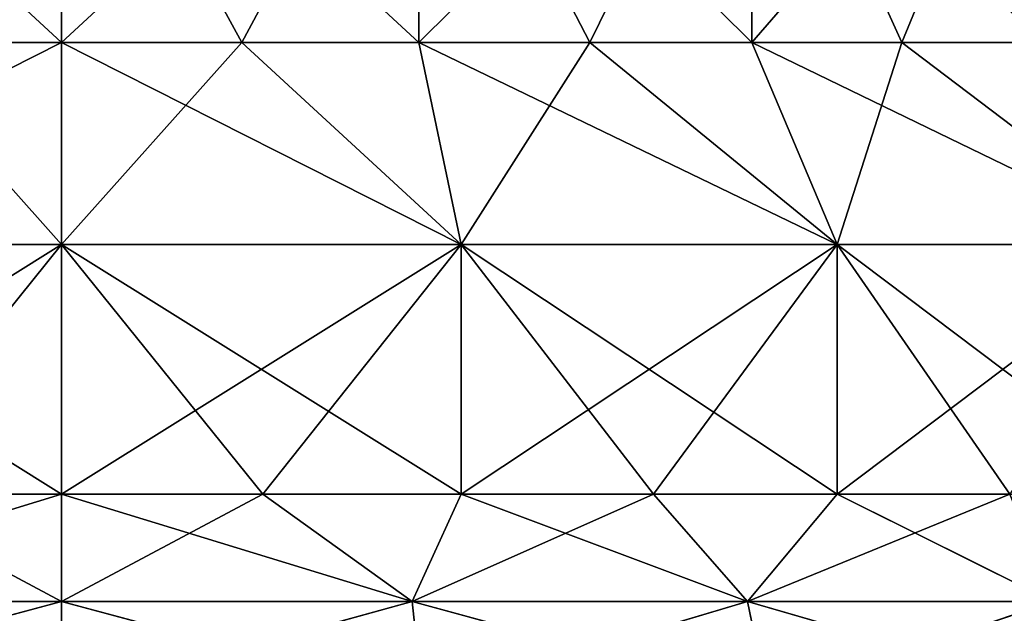
# Model space of a CAD drawing. Units: millimetres. Extents: x -698 to 698, y -568 to 32.
# Drawn here: x -666 to -652, y -559 to -551 of the extents above; entities that cross this region are included whole.
import ezdxf

# ---------------------------------------------------------------- set-up
doc = ezdxf.new("R2010")
doc.units = ezdxf.units.MM
doc.header["$LTSCALE"] = 65.185185
for name, color, linetype in [('254', 7, 'CONTINUOUS'), ('255', 7, 'CONTINUOUS'), ('256', 7, 'CONTINUOUS'), ('257', 7, 'CONTINUOUS'), ('265', 7, 'CONTINUOUS'), ('266', 7, 'CONTINUOUS'), ('267', 7, 'CONTINUOUS'), ('268', 7, 'CONTINUOUS'), ('275', 7, 'CONTINUOUS'), ('276', 7, 'CONTINUOUS'), ('277', 7, 'CONTINUOUS'), ('278', 7, 'CONTINUOUS'), ('286', 7, 'CONTINUOUS'), ('287', 7, 'CONTINUOUS'), ('288', 7, 'CONTINUOUS'), ('289', 7, 'CONTINUOUS')]:
    doc.layers.add(name, color=color, linetype=linetype)

msp = doc.modelspace()

# ---------------------------------------------------------------- linework, layer by layer
at = {"layer": '254', "color": 252, "linetype": 'Continuous', "true_color": 0x86919e}
for points in [[(-665.85, -559.045, -260.095), (-670.891, -559.045, -259.565), (-665.85, -557.5, -259.85), (-665.85, -559.045, -260.095)], [(-665.85, -557.5, -259.85), (-670.891, -559.045, -259.565), (-668.743, -557.5, -259.675), (-665.85, -557.5, -259.85)], [(-670.891, -559.045, -212.135), (-665.85, -559.045, -211.605), (-668.743, -557.5, -212.025), (-670.891, -559.045, -212.135)], [(-668.743, -557.5, -212.025), (-665.85, -559.045, -211.605), (-665.85, -557.5, -211.85), (-668.743, -557.5, -212.025)], [(-665.85, -560.44, -260.806), (-671.039, -560.44, -260.26), (-665.85, -559.045, -260.095), (-665.85, -560.44, -260.806)], [(-665.85, -559.045, -260.095), (-671.039, -560.44, -260.26), (-670.891, -559.045, -259.565), (-665.85, -559.045, -260.095)], [(-671.039, -560.44, -211.44), (-665.85, -560.44, -210.894), (-670.891, -559.045, -212.135), (-671.039, -560.44, -211.44)], [(-670.891, -559.045, -212.135), (-665.85, -560.44, -210.894), (-665.85, -559.045, -211.605), (-670.891, -559.045, -212.135)]]:
    msp.add_3dface(points, dxfattribs=at)
at = {"layer": '255', "color": 252, "linetype": 'Continuous', "true_color": 0x86919e}
for points in [[(-668.743, -557.5, -259.675), (-671.594, -557.5, -259.153), (-665.85, -553.906, -259.85), (-668.743, -557.5, -259.675)], [(-665.85, -553.906, -259.85), (-671.594, -557.5, -259.153), (-671.594, -553.906, -259.153), (-665.85, -553.906, -259.85)], [(-668.743, -557.5, -212.025), (-665.85, -557.5, -211.85), (-671.594, -553.906, -212.547), (-668.743, -557.5, -212.025)], [(-671.594, -553.906, -212.547), (-665.85, -557.5, -211.85), (-665.85, -553.906, -211.85), (-671.594, -553.906, -212.547)], [(-665.85, -557.5, -259.85), (-668.743, -557.5, -259.675), (-665.85, -553.906, -259.85), (-665.85, -557.5, -259.85)]]:
    msp.add_3dface(points, dxfattribs=at)
at = {"layer": '256', "color": 252, "linetype": 'Continuous', "true_color": 0x86919e}
for points in [[(-665.85, -553.906, -259.85), (-671.594, -553.906, -259.153), (-665.85, -551, -255.7), (-665.85, -553.906, -259.85)], [(-665.85, -551, -255.7), (-671.594, -553.906, -259.153), (-668.441, -551, -255.53), (-665.85, -551, -255.7)], [(-671.594, -553.906, -212.547), (-665.85, -553.906, -211.85), (-668.441, -551, -216.17), (-671.594, -553.906, -212.547)], [(-668.441, -551, -216.17), (-665.85, -553.906, -211.85), (-665.85, -551, -216), (-668.441, -551, -216.17)]]:
    msp.add_3dface(points, dxfattribs=at)
at = {"layer": '257', "color": 252, "linetype": 'Continuous', "true_color": 0x86919e}
for points in [[(-668.441, -551, -255.53), (-670.988, -551, -255.024), (-665.85, -546.25, -255.7), (-668.441, -551, -255.53)], [(-665.85, -546.25, -255.7), (-670.988, -551, -255.024), (-670.988, -546.25, -255.024), (-665.85, -546.25, -255.7)], [(-668.441, -551, -216.17), (-665.85, -551, -216), (-670.988, -546.25, -216.676), (-668.441, -551, -216.17)], [(-670.988, -546.25, -216.676), (-665.85, -551, -216), (-665.85, -546.25, -216), (-670.988, -546.25, -216.676)], [(-665.85, -551, -255.7), (-668.441, -551, -255.53), (-665.85, -546.25, -255.7), (-665.85, -551, -255.7)]]:
    msp.add_3dface(points, dxfattribs=at)
at = {"layer": '265', "color": 252, "linetype": 'Continuous', "true_color": 0x86919e}
for points in [[(-665.85, -559.045, -260.095), (-665.85, -557.5, -259.85), (-662.957, -557.5, -259.675), (-665.85, -559.045, -260.095)], [(-660.809, -559.045, -259.565), (-665.85, -559.045, -260.095), (-662.957, -557.5, -259.675), (-660.809, -559.045, -259.565)], [(-665.85, -557.5, -211.85), (-665.85, -559.045, -211.605), (-660.809, -559.045, -212.135), (-665.85, -557.5, -211.85)], [(-665.85, -557.5, -211.85), (-660.809, -559.045, -212.135), (-662.957, -557.5, -212.025), (-665.85, -557.5, -211.85)], [(-662.957, -557.5, -212.025), (-660.809, -559.045, -212.135), (-660.106, -557.5, -212.547), (-662.957, -557.5, -212.025)], [(-660.106, -557.5, -259.153), (-660.809, -559.045, -259.565), (-662.957, -557.5, -259.675), (-660.106, -557.5, -259.153)], [(-660.809, -559.045, -212.135), (-655.989, -559.045, -213.701), (-660.106, -557.5, -212.547), (-660.809, -559.045, -212.135)], [(-655.989, -559.045, -257.999), (-660.809, -559.045, -259.565), (-657.339, -557.5, -258.29), (-655.989, -559.045, -257.999)], [(-657.339, -557.5, -258.29), (-660.809, -559.045, -259.565), (-660.106, -557.5, -259.153), (-657.339, -557.5, -258.29)], [(-660.106, -557.5, -212.547), (-655.989, -559.045, -213.701), (-657.339, -557.5, -213.41), (-660.106, -557.5, -212.547)], [(-657.339, -557.5, -213.41), (-655.989, -559.045, -213.701), (-654.697, -557.5, -214.599), (-657.339, -557.5, -213.41)], [(-654.697, -557.5, -257.101), (-655.989, -559.045, -257.999), (-657.339, -557.5, -258.29), (-654.697, -557.5, -257.101)], [(-655.989, -559.045, -213.701), (-651.599, -559.045, -216.236), (-654.697, -557.5, -214.599), (-655.989, -559.045, -213.701)], [(-651.599, -559.045, -255.464), (-655.989, -559.045, -257.999), (-652.216, -557.5, -255.602), (-651.599, -559.045, -255.464)], [(-652.216, -557.5, -255.602), (-655.989, -559.045, -257.999), (-654.697, -557.5, -257.101), (-652.216, -557.5, -255.602)], [(-654.697, -557.5, -214.599), (-651.599, -559.045, -216.236), (-652.216, -557.5, -216.098), (-654.697, -557.5, -214.599)], [(-665.85, -560.44, -260.806), (-665.85, -559.045, -260.095), (-660.809, -559.045, -259.565), (-665.85, -560.44, -260.806)], [(-660.661, -560.44, -260.26), (-665.85, -560.44, -260.806), (-660.809, -559.045, -259.565), (-660.661, -560.44, -260.26)], [(-665.85, -559.045, -211.605), (-665.85, -560.44, -210.894), (-660.661, -560.44, -211.44), (-665.85, -559.045, -211.605)], [(-665.85, -559.045, -211.605), (-660.661, -560.44, -211.44), (-660.809, -559.045, -212.135), (-665.85, -559.045, -211.605)], [(-660.661, -560.44, -211.44), (-655.7, -560.44, -213.052), (-660.809, -559.045, -212.135), (-660.661, -560.44, -211.44)], [(-660.809, -559.045, -212.135), (-655.7, -560.44, -213.052), (-655.989, -559.045, -213.701), (-660.809, -559.045, -212.135)], [(-655.989, -559.045, -257.999), (-660.661, -560.44, -260.26), (-660.809, -559.045, -259.565), (-655.989, -559.045, -257.999)], [(-655.7, -560.44, -258.648), (-660.661, -560.44, -260.26), (-655.989, -559.045, -257.999), (-655.7, -560.44, -258.648)], [(-655.7, -560.44, -213.052), (-651.181, -560.44, -215.66), (-655.989, -559.045, -213.701), (-655.7, -560.44, -213.052)], [(-655.989, -559.045, -213.701), (-651.181, -560.44, -215.66), (-651.599, -559.045, -216.236), (-655.989, -559.045, -213.701)], [(-651.599, -559.045, -255.464), (-655.7, -560.44, -258.648), (-655.989, -559.045, -257.999), (-651.599, -559.045, -255.464)], [(-651.181, -560.44, -256.04), (-655.7, -560.44, -258.648), (-651.599, -559.045, -255.464), (-651.181, -560.44, -256.04)]]:
    msp.add_3dface(points, dxfattribs=at)
at = {"layer": '266', "color": 252, "linetype": 'Continuous', "true_color": 0x86919e}
for points in [[(-665.85, -557.5, -259.85), (-665.85, -553.906, -259.85), (-660.106, -553.906, -259.153), (-665.85, -557.5, -259.85)], [(-662.957, -557.5, -259.675), (-665.85, -557.5, -259.85), (-660.106, -553.906, -259.153), (-662.957, -557.5, -259.675)], [(-665.85, -553.906, -211.85), (-665.85, -557.5, -211.85), (-662.957, -557.5, -212.025), (-665.85, -553.906, -211.85)], [(-665.85, -553.906, -211.85), (-662.957, -557.5, -212.025), (-660.106, -557.5, -212.547), (-665.85, -553.906, -211.85)], [(-665.85, -553.906, -211.85), (-660.106, -557.5, -212.547), (-660.106, -553.906, -212.547), (-665.85, -553.906, -211.85)], [(-660.106, -557.5, -259.153), (-662.957, -557.5, -259.675), (-660.106, -553.906, -259.153), (-660.106, -557.5, -259.153)], [(-660.106, -557.5, -212.547), (-657.339, -557.5, -213.41), (-660.106, -553.906, -212.547), (-660.106, -557.5, -212.547)], [(-657.339, -557.5, -213.41), (-654.697, -557.5, -214.599), (-660.106, -553.906, -212.547), (-657.339, -557.5, -213.41)], [(-660.106, -553.906, -212.547), (-654.697, -557.5, -214.599), (-654.697, -553.906, -214.599), (-660.106, -553.906, -212.547)], [(-657.339, -557.5, -258.29), (-660.106, -557.5, -259.153), (-654.697, -553.906, -257.101), (-657.339, -557.5, -258.29)], [(-654.697, -553.906, -257.101), (-660.106, -557.5, -259.153), (-660.106, -553.906, -259.153), (-654.697, -553.906, -257.101)], [(-654.697, -557.5, -257.101), (-657.339, -557.5, -258.29), (-654.697, -553.906, -257.101), (-654.697, -557.5, -257.101)], [(-654.697, -557.5, -214.599), (-652.216, -557.5, -216.098), (-654.697, -553.906, -214.599), (-654.697, -557.5, -214.599)], [(-652.216, -557.5, -216.098), (-649.935, -557.5, -217.886), (-654.697, -553.906, -214.599), (-652.216, -557.5, -216.098)], [(-654.697, -553.906, -214.599), (-649.935, -557.5, -217.886), (-649.935, -553.906, -217.886), (-654.697, -553.906, -214.599)], [(-652.216, -557.5, -255.602), (-654.697, -557.5, -257.101), (-649.935, -553.906, -253.814), (-652.216, -557.5, -255.602)], [(-649.935, -553.906, -253.814), (-654.697, -557.5, -257.101), (-654.697, -553.906, -257.101), (-649.935, -553.906, -253.814)]]:
    msp.add_3dface(points, dxfattribs=at)
at = {"layer": '267', "color": 252, "linetype": 'Continuous', "true_color": 0x86919e}
for points in [[(-665.85, -553.906, -259.85), (-665.85, -551, -255.7), (-663.259, -551, -255.53), (-665.85, -553.906, -259.85)], [(-660.106, -553.906, -259.153), (-665.85, -553.906, -259.85), (-663.259, -551, -255.53), (-660.106, -553.906, -259.153)], [(-665.85, -551, -216), (-665.85, -553.906, -211.85), (-660.106, -553.906, -212.547), (-665.85, -551, -216)], [(-665.85, -551, -216), (-660.106, -553.906, -212.547), (-663.259, -551, -216.17), (-665.85, -551, -216)], [(-663.259, -551, -216.17), (-660.106, -553.906, -212.547), (-660.712, -551, -216.676), (-663.259, -551, -216.17)], [(-660.712, -551, -255.024), (-660.106, -553.906, -259.153), (-663.259, -551, -255.53), (-660.712, -551, -255.024)], [(-660.106, -553.906, -212.547), (-654.697, -553.906, -214.599), (-660.712, -551, -216.676), (-660.106, -553.906, -212.547)], [(-660.712, -551, -216.676), (-654.697, -553.906, -214.599), (-658.254, -551, -217.511), (-660.712, -551, -216.676)], [(-658.254, -551, -254.189), (-660.106, -553.906, -259.153), (-660.712, -551, -255.024), (-658.254, -551, -254.189)], [(-654.697, -553.906, -257.101), (-660.106, -553.906, -259.153), (-658.254, -551, -254.189), (-654.697, -553.906, -257.101)], [(-658.254, -551, -217.511), (-654.697, -553.906, -214.599), (-655.925, -551, -218.659), (-658.254, -551, -217.511)], [(-655.925, -551, -253.041), (-654.697, -553.906, -257.101), (-658.254, -551, -254.189), (-655.925, -551, -253.041)], [(-654.697, -553.906, -214.599), (-649.935, -553.906, -217.886), (-655.925, -551, -218.659), (-654.697, -553.906, -214.599)], [(-655.925, -551, -218.659), (-649.935, -553.906, -217.886), (-653.766, -551, -220.102), (-655.925, -551, -218.659)], [(-653.766, -551, -251.598), (-654.697, -553.906, -257.101), (-655.925, -551, -253.041), (-653.766, -551, -251.598)], [(-649.935, -553.906, -253.814), (-654.697, -553.906, -257.101), (-653.766, -551, -251.598), (-649.935, -553.906, -253.814)], [(-653.766, -551, -220.102), (-649.935, -553.906, -217.886), (-651.814, -551, -221.814), (-653.766, -551, -220.102)], [(-651.814, -551, -249.886), (-649.935, -553.906, -253.814), (-653.766, -551, -251.598), (-651.814, -551, -249.886)]]:
    msp.add_3dface(points, dxfattribs=at)
at = {"layer": '268', "color": 252, "linetype": 'Continuous', "true_color": 0x86919e}
for points in [[(-665.85, -551, -255.7), (-665.85, -546.25, -255.7), (-660.712, -546.25, -255.024), (-665.85, -551, -255.7)], [(-665.85, -551, -255.7), (-660.712, -546.25, -255.024), (-663.259, -551, -255.53), (-665.85, -551, -255.7)], [(-665.85, -546.25, -216), (-665.85, -551, -216), (-663.259, -551, -216.17), (-665.85, -546.25, -216)], [(-660.712, -546.25, -216.676), (-665.85, -546.25, -216), (-660.712, -551, -216.676), (-660.712, -546.25, -216.676)], [(-665.85, -546.25, -216), (-663.259, -551, -216.17), (-660.712, -551, -216.676), (-665.85, -546.25, -216)], [(-660.712, -546.25, -255.024), (-660.712, -551, -255.024), (-663.259, -551, -255.53), (-660.712, -546.25, -255.024)], [(-660.712, -546.25, -255.024), (-655.925, -546.25, -253.04), (-660.712, -551, -255.024), (-660.712, -546.25, -255.024)], [(-655.925, -546.25, -253.04), (-658.254, -551, -254.189), (-660.712, -551, -255.024), (-655.925, -546.25, -253.04)], [(-655.925, -546.25, -218.66), (-660.712, -546.25, -216.676), (-655.925, -551, -218.659), (-655.925, -546.25, -218.66)], [(-660.712, -546.25, -216.676), (-660.712, -551, -216.676), (-658.254, -551, -217.511), (-660.712, -546.25, -216.676)], [(-660.712, -546.25, -216.676), (-658.254, -551, -217.511), (-655.925, -551, -218.659), (-660.712, -546.25, -216.676)], [(-655.925, -546.25, -253.04), (-655.925, -551, -253.041), (-658.254, -551, -254.189), (-655.925, -546.25, -253.04)], [(-655.925, -546.25, -253.04), (-651.814, -546.25, -249.886), (-655.925, -551, -253.041), (-655.925, -546.25, -253.04)], [(-651.814, -546.25, -249.886), (-653.766, -551, -251.598), (-655.925, -551, -253.041), (-651.814, -546.25, -249.886)], [(-651.814, -546.25, -221.814), (-655.925, -546.25, -218.66), (-651.814, -551, -221.814), (-651.814, -546.25, -221.814)], [(-655.925, -546.25, -218.66), (-655.925, -551, -218.659), (-653.766, -551, -220.102), (-655.925, -546.25, -218.66)], [(-655.925, -546.25, -218.66), (-653.766, -551, -220.102), (-651.814, -551, -221.814), (-655.925, -546.25, -218.66)], [(-651.814, -546.25, -249.886), (-651.814, -551, -249.886), (-653.766, -551, -251.598), (-651.814, -546.25, -249.886)]]:
    msp.add_3dface(points, dxfattribs=at)
at = {"layer": '275', "color": 252, "linetype": 'Continuous', "true_color": 0x86919e}
for points in [[(-670.89, -559.041, 259.563), (-665.85, -559.041, 260.093), (-668.743, -557.5, 259.675), (-670.89, -559.041, 259.563)], [(-665.85, -559.041, 211.607), (-670.89, -559.041, 212.137), (-665.85, -557.5, 211.85), (-665.85, -559.041, 211.607)], [(-665.85, -557.5, 211.85), (-670.89, -559.041, 212.137), (-668.743, -557.5, 212.025), (-665.85, -557.5, 211.85)], [(-665.85, -559.041, 260.093), (-665.85, -557.5, 259.85), (-668.743, -557.5, 259.675), (-665.85, -559.041, 260.093)], [(-671.038, -560.436, 260.258), (-665.85, -560.436, 260.803), (-670.89, -559.041, 259.563), (-671.038, -560.436, 260.258)], [(-665.85, -560.436, 210.897), (-671.038, -560.436, 211.442), (-665.85, -559.041, 211.607), (-665.85, -560.436, 210.897)], [(-665.85, -559.041, 211.607), (-671.038, -560.436, 211.442), (-670.89, -559.041, 212.137), (-665.85, -559.041, 211.607)], [(-665.85, -560.436, 260.803), (-665.85, -559.041, 260.093), (-670.89, -559.041, 259.563), (-665.85, -560.436, 260.803)]]:
    msp.add_3dface(points, dxfattribs=at)
at = {"layer": '276', "color": 252, "linetype": 'Continuous', "true_color": 0x86919e}
for points in [[(-668.743, -557.5, 259.675), (-665.85, -557.5, 259.85), (-671.594, -553.906, 259.153), (-668.743, -557.5, 259.675)], [(-671.594, -553.906, 259.153), (-665.85, -557.5, 259.85), (-665.85, -553.906, 259.85), (-671.594, -553.906, 259.153)], [(-668.743, -557.5, 212.025), (-671.594, -557.5, 212.547), (-665.85, -553.906, 211.85), (-668.743, -557.5, 212.025)], [(-665.85, -553.906, 211.85), (-671.594, -557.5, 212.547), (-671.594, -553.906, 212.547), (-665.85, -553.906, 211.85)], [(-665.85, -557.5, 211.85), (-668.743, -557.5, 212.025), (-665.85, -553.906, 211.85), (-665.85, -557.5, 211.85)]]:
    msp.add_3dface(points, dxfattribs=at)
at = {"layer": '277', "color": 252, "linetype": 'Continuous', "true_color": 0x86919e}
for points in [[(-665.85, -553.906, 211.85), (-671.594, -553.906, 212.547), (-665.85, -551, 216), (-665.85, -553.906, 211.85)], [(-665.85, -551, 216), (-671.594, -553.906, 212.547), (-668.441, -551, 216.17), (-665.85, -551, 216)], [(-671.594, -553.906, 259.153), (-665.85, -553.906, 259.85), (-668.441, -551, 255.53), (-671.594, -553.906, 259.153)], [(-668.441, -551, 255.53), (-665.85, -553.906, 259.85), (-665.85, -551, 255.7), (-668.441, -551, 255.53)]]:
    msp.add_3dface(points, dxfattribs=at)
at = {"layer": '278', "color": 252, "linetype": 'Continuous', "true_color": 0x86919e}
for points in [[(-668.441, -551, 216.17), (-670.988, -551, 216.676), (-665.85, -546.25, 216), (-668.441, -551, 216.17)], [(-665.85, -546.25, 216), (-670.988, -551, 216.676), (-670.988, -546.25, 216.676), (-665.85, -546.25, 216)], [(-668.441, -551, 255.53), (-665.85, -551, 255.7), (-670.988, -546.25, 255.024), (-668.441, -551, 255.53)], [(-670.988, -546.25, 255.024), (-665.85, -551, 255.7), (-665.85, -546.25, 255.7), (-670.988, -546.25, 255.024)], [(-665.85, -551, 216), (-668.441, -551, 216.17), (-665.85, -546.25, 216), (-665.85, -551, 216)]]:
    msp.add_3dface(points, dxfattribs=at)
at = {"layer": '286', "color": 252, "linetype": 'Continuous', "true_color": 0x86919e}
for points in [[(-665.85, -557.5, 259.85), (-665.85, -559.041, 260.093), (-660.81, -559.041, 259.563), (-665.85, -557.5, 259.85)], [(-665.85, -559.041, 211.607), (-665.85, -557.5, 211.85), (-662.957, -557.5, 212.025), (-665.85, -559.041, 211.607)], [(-660.81, -559.041, 212.137), (-665.85, -559.041, 211.607), (-662.957, -557.5, 212.025), (-660.81, -559.041, 212.137)], [(-665.85, -557.5, 259.85), (-660.81, -559.041, 259.563), (-662.957, -557.5, 259.675), (-665.85, -557.5, 259.85)], [(-662.957, -557.5, 259.675), (-660.81, -559.041, 259.563), (-660.106, -557.5, 259.153), (-662.957, -557.5, 259.675)], [(-660.106, -557.5, 212.547), (-660.81, -559.041, 212.137), (-662.957, -557.5, 212.025), (-660.106, -557.5, 212.547)], [(-660.81, -559.041, 259.563), (-655.989, -559.041, 257.997), (-660.106, -557.5, 259.153), (-660.81, -559.041, 259.563)], [(-655.989, -559.041, 213.703), (-660.81, -559.041, 212.137), (-657.339, -557.5, 213.41), (-655.989, -559.041, 213.703)], [(-657.339, -557.5, 213.41), (-660.81, -559.041, 212.137), (-660.106, -557.5, 212.547), (-657.339, -557.5, 213.41)], [(-660.106, -557.5, 259.153), (-655.989, -559.041, 257.997), (-657.339, -557.5, 258.29), (-660.106, -557.5, 259.153)], [(-657.339, -557.5, 258.29), (-655.989, -559.041, 257.997), (-654.697, -557.5, 257.101), (-657.339, -557.5, 258.29)], [(-654.697, -557.5, 214.599), (-655.989, -559.041, 213.703), (-657.339, -557.5, 213.41), (-654.697, -557.5, 214.599)], [(-655.989, -559.041, 257.997), (-651.6, -559.041, 255.463), (-654.697, -557.5, 257.101), (-655.989, -559.041, 257.997)], [(-651.6, -559.041, 216.237), (-655.989, -559.041, 213.703), (-652.216, -557.5, 216.098), (-651.6, -559.041, 216.237)], [(-652.216, -557.5, 216.098), (-655.989, -559.041, 213.703), (-654.697, -557.5, 214.599), (-652.216, -557.5, 216.098)], [(-654.697, -557.5, 257.101), (-651.6, -559.041, 255.463), (-652.216, -557.5, 255.602), (-654.697, -557.5, 257.101)], [(-665.85, -559.041, 260.093), (-665.85, -560.436, 260.803), (-660.662, -560.436, 260.258), (-665.85, -559.041, 260.093)], [(-665.85, -560.436, 210.897), (-665.85, -559.041, 211.607), (-660.81, -559.041, 212.137), (-665.85, -560.436, 210.897)], [(-660.662, -560.436, 211.442), (-665.85, -560.436, 210.897), (-660.81, -559.041, 212.137), (-660.662, -560.436, 211.442)], [(-665.85, -559.041, 260.093), (-660.662, -560.436, 260.258), (-660.81, -559.041, 259.563), (-665.85, -559.041, 260.093)], [(-660.662, -560.436, 260.258), (-655.701, -560.436, 258.646), (-660.81, -559.041, 259.563), (-660.662, -560.436, 260.258)], [(-660.81, -559.041, 259.563), (-655.701, -560.436, 258.646), (-655.989, -559.041, 257.997), (-660.81, -559.041, 259.563)], [(-655.989, -559.041, 213.703), (-660.662, -560.436, 211.442), (-660.81, -559.041, 212.137), (-655.989, -559.041, 213.703)], [(-655.701, -560.436, 213.054), (-660.662, -560.436, 211.442), (-655.989, -559.041, 213.703), (-655.701, -560.436, 213.054)], [(-655.701, -560.436, 258.646), (-651.183, -560.436, 256.037), (-655.989, -559.041, 257.997), (-655.701, -560.436, 258.646)], [(-655.989, -559.041, 257.997), (-651.183, -560.436, 256.037), (-651.6, -559.041, 255.463), (-655.989, -559.041, 257.997)], [(-651.6, -559.041, 216.237), (-655.701, -560.436, 213.054), (-655.989, -559.041, 213.703), (-651.6, -559.041, 216.237)], [(-651.183, -560.436, 215.663), (-655.701, -560.436, 213.054), (-651.6, -559.041, 216.237), (-651.183, -560.436, 215.663)]]:
    msp.add_3dface(points, dxfattribs=at)
at = {"layer": '287', "color": 252, "linetype": 'Continuous', "true_color": 0x86919e}
for points in [[(-665.85, -553.906, 259.85), (-665.85, -557.5, 259.85), (-662.957, -557.5, 259.675), (-665.85, -553.906, 259.85)], [(-665.85, -557.5, 211.85), (-665.85, -553.906, 211.85), (-660.106, -553.906, 212.547), (-665.85, -557.5, 211.85)], [(-662.957, -557.5, 212.025), (-665.85, -557.5, 211.85), (-660.106, -553.906, 212.547), (-662.957, -557.5, 212.025)], [(-665.85, -553.906, 259.85), (-662.957, -557.5, 259.675), (-660.106, -557.5, 259.153), (-665.85, -553.906, 259.85)], [(-665.85, -553.906, 259.85), (-660.106, -557.5, 259.153), (-660.106, -553.906, 259.153), (-665.85, -553.906, 259.85)], [(-660.106, -557.5, 212.547), (-662.957, -557.5, 212.025), (-660.106, -553.906, 212.547), (-660.106, -557.5, 212.547)], [(-660.106, -557.5, 259.153), (-657.339, -557.5, 258.29), (-660.106, -553.906, 259.153), (-660.106, -557.5, 259.153)], [(-657.339, -557.5, 258.29), (-654.697, -557.5, 257.101), (-660.106, -553.906, 259.153), (-657.339, -557.5, 258.29)], [(-660.106, -553.906, 259.153), (-654.697, -557.5, 257.101), (-654.697, -553.906, 257.101), (-660.106, -553.906, 259.153)], [(-657.339, -557.5, 213.41), (-660.106, -557.5, 212.547), (-654.697, -553.906, 214.599), (-657.339, -557.5, 213.41)], [(-654.697, -553.906, 214.599), (-660.106, -557.5, 212.547), (-660.106, -553.906, 212.547), (-654.697, -553.906, 214.599)], [(-654.697, -557.5, 214.599), (-657.339, -557.5, 213.41), (-654.697, -553.906, 214.599), (-654.697, -557.5, 214.599)], [(-654.697, -557.5, 257.101), (-652.216, -557.5, 255.602), (-654.697, -553.906, 257.101), (-654.697, -557.5, 257.101)], [(-652.216, -557.5, 255.602), (-649.935, -557.5, 253.814), (-654.697, -553.906, 257.101), (-652.216, -557.5, 255.602)], [(-654.697, -553.906, 257.101), (-649.935, -557.5, 253.814), (-649.935, -553.906, 253.814), (-654.697, -553.906, 257.101)], [(-652.216, -557.5, 216.098), (-654.697, -557.5, 214.599), (-649.935, -553.906, 217.886), (-652.216, -557.5, 216.098)], [(-649.935, -553.906, 217.886), (-654.697, -557.5, 214.599), (-654.697, -553.906, 214.599), (-649.935, -553.906, 217.886)]]:
    msp.add_3dface(points, dxfattribs=at)
at = {"layer": '288', "color": 252, "linetype": 'Continuous', "true_color": 0x86919e}
for points in [[(-665.85, -553.906, 211.85), (-665.85, -551, 216), (-663.259, -551, 216.17), (-665.85, -553.906, 211.85)], [(-660.106, -553.906, 212.547), (-665.85, -553.906, 211.85), (-663.259, -551, 216.17), (-660.106, -553.906, 212.547)], [(-665.85, -551, 255.7), (-665.85, -553.906, 259.85), (-660.106, -553.906, 259.153), (-665.85, -551, 255.7)], [(-665.85, -551, 255.7), (-660.106, -553.906, 259.153), (-663.259, -551, 255.53), (-665.85, -551, 255.7)], [(-663.259, -551, 255.53), (-660.106, -553.906, 259.153), (-660.712, -551, 255.024), (-663.259, -551, 255.53)], [(-660.712, -551, 216.676), (-660.106, -553.906, 212.547), (-663.259, -551, 216.17), (-660.712, -551, 216.676)], [(-660.106, -553.906, 259.153), (-654.697, -553.906, 257.101), (-660.712, -551, 255.024), (-660.106, -553.906, 259.153)], [(-660.712, -551, 255.024), (-654.697, -553.906, 257.101), (-658.254, -551, 254.189), (-660.712, -551, 255.024)], [(-658.254, -551, 217.511), (-660.106, -553.906, 212.547), (-660.712, -551, 216.676), (-658.254, -551, 217.511)], [(-654.697, -553.906, 214.599), (-660.106, -553.906, 212.547), (-658.254, -551, 217.511), (-654.697, -553.906, 214.599)], [(-658.254, -551, 254.189), (-654.697, -553.906, 257.101), (-655.925, -551, 253.041), (-658.254, -551, 254.189)], [(-655.925, -551, 218.659), (-654.697, -553.906, 214.599), (-658.254, -551, 217.511), (-655.925, -551, 218.659)], [(-654.697, -553.906, 257.101), (-649.935, -553.906, 253.814), (-655.925, -551, 253.041), (-654.697, -553.906, 257.101)], [(-655.925, -551, 253.041), (-649.935, -553.906, 253.814), (-653.766, -551, 251.598), (-655.925, -551, 253.041)], [(-653.766, -551, 220.102), (-654.697, -553.906, 214.599), (-655.925, -551, 218.659), (-653.766, -551, 220.102)], [(-649.935, -553.906, 217.886), (-654.697, -553.906, 214.599), (-653.766, -551, 220.102), (-649.935, -553.906, 217.886)], [(-653.766, -551, 251.598), (-649.935, -553.906, 253.814), (-651.814, -551, 249.886), (-653.766, -551, 251.598)], [(-651.814, -551, 221.814), (-649.935, -553.906, 217.886), (-653.766, -551, 220.102), (-651.814, -551, 221.814)]]:
    msp.add_3dface(points, dxfattribs=at)
at = {"layer": '289', "color": 252, "linetype": 'Continuous', "true_color": 0x86919e}
for points in [[(-665.85, -551, 216), (-665.85, -546.25, 216), (-660.712, -546.25, 216.676), (-665.85, -551, 216)], [(-665.85, -551, 216), (-660.712, -546.25, 216.676), (-663.259, -551, 216.17), (-665.85, -551, 216)], [(-665.85, -546.25, 255.7), (-665.85, -551, 255.7), (-663.259, -551, 255.53), (-665.85, -546.25, 255.7)], [(-660.712, -546.25, 255.024), (-665.85, -546.25, 255.7), (-660.712, -551, 255.024), (-660.712, -546.25, 255.024)], [(-665.85, -546.25, 255.7), (-663.259, -551, 255.53), (-660.712, -551, 255.024), (-665.85, -546.25, 255.7)], [(-660.712, -546.25, 216.676), (-660.712, -551, 216.676), (-663.259, -551, 216.17), (-660.712, -546.25, 216.676)], [(-660.712, -546.25, 216.676), (-655.925, -546.25, 218.66), (-660.712, -551, 216.676), (-660.712, -546.25, 216.676)], [(-655.925, -546.25, 218.66), (-658.254, -551, 217.511), (-660.712, -551, 216.676), (-655.925, -546.25, 218.66)], [(-655.925, -546.25, 253.04), (-660.712, -546.25, 255.024), (-655.925, -551, 253.041), (-655.925, -546.25, 253.04)], [(-660.712, -546.25, 255.024), (-660.712, -551, 255.024), (-658.254, -551, 254.189), (-660.712, -546.25, 255.024)], [(-660.712, -546.25, 255.024), (-658.254, -551, 254.189), (-655.925, -551, 253.041), (-660.712, -546.25, 255.024)], [(-655.925, -546.25, 218.66), (-655.925, -551, 218.659), (-658.254, -551, 217.511), (-655.925, -546.25, 218.66)], [(-655.925, -546.25, 218.66), (-651.814, -546.25, 221.814), (-655.925, -551, 218.659), (-655.925, -546.25, 218.66)], [(-651.814, -546.25, 221.814), (-653.766, -551, 220.102), (-655.925, -551, 218.659), (-651.814, -546.25, 221.814)], [(-651.814, -546.25, 249.886), (-655.925, -546.25, 253.04), (-651.814, -551, 249.886), (-651.814, -546.25, 249.886)], [(-655.925, -546.25, 253.04), (-655.925, -551, 253.041), (-653.766, -551, 251.598), (-655.925, -546.25, 253.04)], [(-655.925, -546.25, 253.04), (-653.766, -551, 251.598), (-651.814, -551, 249.886), (-655.925, -546.25, 253.04)], [(-651.814, -546.25, 221.814), (-651.814, -551, 221.814), (-653.766, -551, 220.102), (-651.814, -546.25, 221.814)]]:
    msp.add_3dface(points, dxfattribs=at)

doc.saveas('drawing.dxf')
